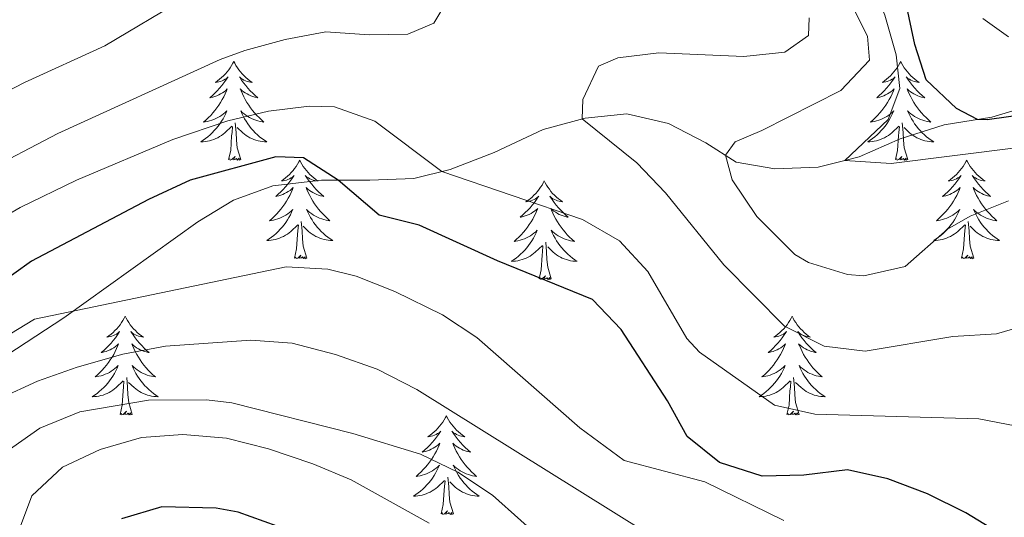
# Model space of a CAD drawing. Units: metres. Extents: x 597033 to 601530, y 687280 to 690313.
# Drawn here: x 599307 to 599426, y 689034 to 689095 of the extents above; entities that cross this region are included whole.
import ezdxf

# ---------------------------------------------------------------- set-up
doc = ezdxf.new("R2010")
doc.units = ezdxf.units.M
doc.header["$MEASUREMENT"] = 0
doc.linetypes.add('DGN Style 3', pattern=[78.51725, 56.08375, -22.4335])
for name, color, linetype, lineweight in [('Carátula', 7, 'Continuous', 0), ('Elementos auxiliares', 7, 'Continuous', 0), ('Entidades rústicas y varios', 7, 'Continuous', 0), ('Relieve y altimetría', 7, 'Continuous', 0), ('Viales y ferrocarril', 7, 'Continuous', 0)]:
    doc.layers.add(name, color=color, linetype=linetype, lineweight=lineweight)

msp = doc.modelspace()

# ---------------------------------------------------------------- linework, layer by layer
at = {"layer": 'Carátula', "color": 7, "linetype": 'Continuous', "lineweight": 0}
msp.add_3dface([(597075.045, 687279.999), (601529.591, 687343.338), (601487.365, 690313.05), (597032.819, 690249.711)], dxfattribs=at)
msp.add_3dface([(597075.045, 687279.999), (601529.591, 687343.338), (601487.365, 690313.05), (597032.819, 690249.711)], dxfattribs=at)
at = {"layer": 'Elementos auxiliares', "color": 250, "linetype": 'Continuous', "lineweight": 0}
msp.add_3dface([(597937.88, 687686.35), (597905.57, 689999.52), (601337.18, 690048.34), (601370.62, 687735.16)], dxfattribs=at)
at = {"layer": 'Entidades rústicas y varios', "color": 92, "linetype": 'Continuous', "lineweight": 0, "flags": 128}
for points in [[(599332.512, 689089.511), (599332.401, 689089.292), (599332.246, 689089.017), (599332.078, 689088.751), (599331.896, 689088.494), (599331.702, 689088.246), (599331.495, 689088.008), (599331.276, 689087.782), (599331.046, 689087.566), (599330.806, 689087.363), (599330.555, 689087.172), (599330.295, 689086.994), (599330.494, 689087.017), (599330.697, 689087.055), (599330.896, 689087.11), (599331.091, 689087.179), (599331.28, 689087.264), (599331.461, 689087.363), (599331.635, 689087.475), (599331.84, 689087.666), (599331.799, 689087.601), (599331.569, 689087.256), (599331.326, 689086.92), (599331.07, 689086.594), (599330.802, 689086.278), (599330.522, 689085.973), (599330.23, 689085.679), (599329.927, 689085.396), (599329.614, 689085.125), (599329.738, 689085.148), (599329.984, 689085.206), (599330.226, 689085.279), (599330.462, 689085.367), (599330.693, 689085.47), (599330.916, 689085.588), (599331.132, 689085.719), (599331.339, 689085.864), (599331.536, 689086.021), (599331.723, 689086.191), (599331.635, 689085.969), (599331.479, 689085.608), (599331.308, 689085.254), (599331.123, 689084.907), (599330.923, 689084.567), (599330.711, 689084.236), (599330.484, 689083.914), (599330.245, 689083.602), (599329.994, 689083.299), (599329.73, 689083.007), (599329.455, 689082.726), (599329.168, 689082.456), (599328.871, 689082.198), (599329.067, 689082.223), (599329.334, 689082.27), (599329.597, 689082.333), (599329.856, 689082.412), (599330.111, 689082.506), (599330.359, 689082.614), (599330.6, 689082.737), (599330.834, 689082.875), (599331.059, 689083.025), (599331.275, 689083.189), (599331.481, 689083.365), (599331.676, 689083.553), (599331.535, 689083.226), (599331.38, 689082.905), (599331.211, 689082.591), (599331.028, 689082.286), (599330.831, 689081.989), (599330.621, 689081.701), (599330.398, 689081.423), (599330.163, 689081.155), (599329.917, 689080.897), (599329.659, 689080.652), (599329.39, 689080.418), (599329.111, 689080.196), (599328.822, 689079.987), (599328.532, 689079.796), (599328.797, 689079.805), (599329.06, 689079.83), (599329.322, 689079.871), (599329.581, 689079.928), (599329.836, 689080), (599330.086, 689080.087), (599330.33, 689080.19), (599330.568, 689080.306), (599330.798, 689080.437), (599331.02, 689080.582), (599331.233, 689080.74), (599331.436, 689080.91), (599332.284, 689081.709)], [(599332.512, 689089.511), (599332.623, 689089.292), (599332.778, 689089.017), (599332.946, 689088.751), (599333.128, 689088.494), (599333.322, 689088.246), (599333.529, 689088.008), (599333.748, 689087.782), (599333.978, 689087.566), (599334.218, 689087.363), (599334.469, 689087.172), (599334.729, 689086.994), (599334.53, 689087.017), (599334.327, 689087.055), (599334.128, 689087.11), (599333.933, 689087.179), (599333.744, 689087.264), (599333.563, 689087.363), (599333.389, 689087.475), (599333.184, 689087.666), (599333.225, 689087.601), (599333.455, 689087.256), (599333.698, 689086.92), (599333.954, 689086.594), (599334.222, 689086.278), (599334.502, 689085.973), (599334.794, 689085.679), (599335.097, 689085.396), (599335.41, 689085.125), (599335.286, 689085.148), (599335.04, 689085.206), (599334.798, 689085.279), (599334.562, 689085.367), (599334.331, 689085.47), (599334.108, 689085.588), (599333.892, 689085.719), (599333.685, 689085.864), (599333.488, 689086.021), (599333.301, 689086.191), (599333.389, 689085.969), (599333.545, 689085.608), (599333.716, 689085.254), (599333.901, 689084.907), (599334.101, 689084.567), (599334.313, 689084.236), (599334.54, 689083.914), (599334.779, 689083.602), (599335.03, 689083.299), (599335.294, 689083.007), (599335.569, 689082.726), (599335.856, 689082.456), (599336.153, 689082.198), (599335.957, 689082.223), (599335.69, 689082.27), (599335.427, 689082.333), (599335.168, 689082.412), (599334.913, 689082.506), (599334.665, 689082.614), (599334.424, 689082.737), (599334.19, 689082.875), (599333.965, 689083.025), (599333.749, 689083.189), (599333.543, 689083.365), (599333.348, 689083.553), (599333.489, 689083.226), (599333.644, 689082.905), (599333.813, 689082.591), (599333.996, 689082.286), (599334.193, 689081.989), (599334.403, 689081.701), (599334.626, 689081.423), (599334.861, 689081.155), (599335.107, 689080.897), (599335.365, 689080.652), (599335.634, 689080.418), (599335.913, 689080.196), (599336.202, 689079.987), (599336.492, 689079.796), (599336.227, 689079.805), (599335.964, 689079.83), (599335.702, 689079.871), (599335.443, 689079.928), (599335.188, 689080), (599334.938, 689080.087), (599334.694, 689080.19), (599334.456, 689080.306), (599334.226, 689080.437), (599334.004, 689080.582), (599333.791, 689080.74), (599333.588, 689080.91), (599332.93, 689081.53)], [(599413.017, 689089.511), (599412.906, 689089.292), (599412.751, 689089.017), (599412.583, 689088.751), (599412.401, 689088.494), (599412.207, 689088.246), (599412, 689088.008), (599411.781, 689087.782), (599411.551, 689087.566), (599411.311, 689087.363), (599411.06, 689087.172), (599410.8, 689086.994), (599410.999, 689087.017), (599411.202, 689087.055), (599411.401, 689087.11), (599411.596, 689087.179), (599411.785, 689087.264), (599411.966, 689087.363), (599412.14, 689087.475), (599412.345, 689087.666), (599412.304, 689087.601), (599412.074, 689087.256), (599411.831, 689086.92), (599411.575, 689086.594), (599411.307, 689086.278), (599411.027, 689085.973), (599410.735, 689085.679), (599410.432, 689085.396), (599410.119, 689085.125), (599410.243, 689085.148), (599410.489, 689085.206), (599410.731, 689085.279), (599410.967, 689085.367), (599411.198, 689085.47), (599411.421, 689085.588), (599411.637, 689085.719), (599411.844, 689085.864), (599412.041, 689086.021), (599412.228, 689086.191), (599412.14, 689085.969), (599411.984, 689085.608), (599411.813, 689085.254), (599411.628, 689084.907), (599411.428, 689084.567), (599411.216, 689084.236), (599410.989, 689083.914), (599410.75, 689083.602), (599410.499, 689083.299), (599410.235, 689083.007), (599409.96, 689082.726), (599409.673, 689082.456), (599409.376, 689082.198), (599409.572, 689082.223), (599409.839, 689082.27), (599410.102, 689082.333), (599410.361, 689082.412), (599410.616, 689082.506), (599410.864, 689082.614), (599411.105, 689082.737), (599411.339, 689082.875), (599411.564, 689083.025), (599411.78, 689083.189), (599411.986, 689083.365), (599412.181, 689083.553), (599412.04, 689083.226), (599411.885, 689082.905), (599411.716, 689082.591), (599411.533, 689082.286), (599411.336, 689081.989), (599411.126, 689081.701), (599410.903, 689081.423), (599410.668, 689081.155), (599410.422, 689080.897), (599410.164, 689080.652), (599409.895, 689080.418), (599409.616, 689080.196), (599409.327, 689079.987), (599409.037, 689079.796), (599409.302, 689079.805), (599409.565, 689079.83), (599409.827, 689079.871), (599410.086, 689079.928), (599410.341, 689080), (599410.591, 689080.087), (599410.835, 689080.19), (599411.073, 689080.306), (599411.303, 689080.437), (599411.525, 689080.582), (599411.738, 689080.74), (599411.941, 689080.91), (599412.789, 689081.709)], [(599413.017, 689089.511), (599413.128, 689089.292), (599413.283, 689089.017), (599413.451, 689088.751), (599413.633, 689088.494), (599413.827, 689088.246), (599414.034, 689088.008), (599414.253, 689087.782), (599414.483, 689087.566), (599414.723, 689087.363), (599414.974, 689087.172), (599415.234, 689086.994), (599415.035, 689087.017), (599414.832, 689087.055), (599414.633, 689087.11), (599414.438, 689087.179), (599414.249, 689087.264), (599414.068, 689087.363), (599413.894, 689087.475), (599413.689, 689087.666), (599413.73, 689087.601), (599413.96, 689087.256), (599414.203, 689086.92), (599414.459, 689086.594), (599414.727, 689086.278), (599415.007, 689085.973), (599415.299, 689085.679), (599415.602, 689085.396), (599415.915, 689085.125), (599415.791, 689085.148), (599415.545, 689085.206), (599415.303, 689085.279), (599415.067, 689085.367), (599414.836, 689085.47), (599414.613, 689085.588), (599414.397, 689085.719), (599414.19, 689085.864), (599413.993, 689086.021), (599413.806, 689086.191), (599413.894, 689085.969), (599414.05, 689085.608), (599414.221, 689085.254), (599414.406, 689084.907), (599414.606, 689084.567), (599414.818, 689084.236), (599415.045, 689083.914), (599415.284, 689083.602), (599415.535, 689083.299), (599415.799, 689083.007), (599416.074, 689082.726), (599416.361, 689082.456), (599416.658, 689082.198), (599416.462, 689082.223), (599416.195, 689082.27), (599415.932, 689082.333), (599415.673, 689082.412), (599415.418, 689082.506), (599415.17, 689082.614), (599414.929, 689082.737), (599414.695, 689082.875), (599414.47, 689083.025), (599414.254, 689083.189), (599414.048, 689083.365), (599413.853, 689083.553), (599413.994, 689083.226), (599414.149, 689082.905), (599414.318, 689082.591), (599414.501, 689082.286), (599414.698, 689081.989), (599414.908, 689081.701), (599415.131, 689081.423), (599415.366, 689081.155), (599415.612, 689080.897), (599415.87, 689080.652), (599416.139, 689080.418), (599416.418, 689080.196), (599416.707, 689079.987), (599416.997, 689079.796), (599416.732, 689079.805), (599416.469, 689079.83), (599416.207, 689079.871), (599415.948, 689079.928), (599415.693, 689080), (599415.443, 689080.087), (599415.199, 689080.19), (599414.961, 689080.306), (599414.731, 689080.437), (599414.509, 689080.582), (599414.296, 689080.74), (599414.093, 689080.91), (599413.435, 689081.53)], [(599333.363, 689077.66), (599332.934, 689079.1), (599332.843, 689080.004), (599332.797, 689080.953), (599332.695, 689082.117)], [(599413.868, 689077.66), (599413.439, 689079.1), (599413.348, 689080.004), (599413.302, 689080.953), (599413.2, 689082.117)], [(599331.893, 689077.66), (599332.138, 689078.778), (599332.251, 689080.52), (599332.299, 689080.953), (599332.362, 689081.676)], [(599412.398, 689077.66), (599412.643, 689078.778), (599412.756, 689080.52), (599412.804, 689080.953), (599412.867, 689081.676)], [(599333.363, 689077.66), (599333.189, 689077.592), (599333.17, 689077.831), (599332.98, 689077.609), (599332.859, 689077.812), (599332.738, 689077.704), (599332.468, 689077.65), (599332.664, 689078.043), (599332.279, 689077.663), (599332.091, 689077.609), (599332.05, 689077.771), (599331.893, 689077.66)], [(599340.472, 689077.592), (599340.361, 689077.373), (599340.206, 689077.098), (599340.038, 689076.832), (599339.856, 689076.575), (599339.662, 689076.327), (599339.455, 689076.089), (599339.236, 689075.863), (599339.006, 689075.647), (599338.766, 689075.444), (599338.515, 689075.253), (599338.255, 689075.075), (599338.454, 689075.098), (599338.657, 689075.136), (599338.856, 689075.191), (599339.051, 689075.26), (599339.24, 689075.345), (599339.421, 689075.444), (599339.595, 689075.556), (599339.8, 689075.747), (599339.759, 689075.682), (599339.529, 689075.337), (599339.286, 689075.001), (599339.03, 689074.675), (599338.762, 689074.359), (599338.482, 689074.054), (599338.19, 689073.76), (599337.887, 689073.477), (599337.574, 689073.206), (599337.698, 689073.229), (599337.944, 689073.287), (599338.186, 689073.36), (599338.422, 689073.448), (599338.653, 689073.551), (599338.876, 689073.669), (599339.092, 689073.8), (599339.299, 689073.945), (599339.496, 689074.102), (599339.683, 689074.272), (599339.595, 689074.05), (599339.439, 689073.689), (599339.268, 689073.335), (599339.083, 689072.988), (599338.883, 689072.648), (599338.671, 689072.317), (599338.444, 689071.995), (599338.205, 689071.683), (599337.954, 689071.38), (599337.69, 689071.088), (599337.415, 689070.807), (599337.128, 689070.537), (599336.831, 689070.279), (599337.027, 689070.304), (599337.294, 689070.351), (599337.557, 689070.414), (599337.816, 689070.493), (599338.071, 689070.587), (599338.319, 689070.695), (599338.56, 689070.818), (599338.794, 689070.956), (599339.019, 689071.106), (599339.235, 689071.27), (599339.441, 689071.446), (599339.636, 689071.634), (599339.495, 689071.307), (599339.34, 689070.986), (599339.171, 689070.672), (599338.988, 689070.367), (599338.791, 689070.07), (599338.581, 689069.782), (599338.358, 689069.504), (599338.123, 689069.236), (599337.877, 689068.978), (599337.619, 689068.733), (599337.35, 689068.499), (599337.071, 689068.277), (599336.782, 689068.068), (599336.492, 689067.877), (599336.757, 689067.886), (599337.02, 689067.911), (599337.282, 689067.952), (599337.541, 689068.009), (599337.796, 689068.081), (599338.046, 689068.168), (599338.29, 689068.271), (599338.528, 689068.387), (599338.758, 689068.518), (599338.98, 689068.663), (599339.193, 689068.821), (599339.396, 689068.991), (599340.244, 689069.79)], [(599340.472, 689077.592), (599340.583, 689077.373), (599340.738, 689077.098), (599340.906, 689076.832), (599341.088, 689076.575), (599341.282, 689076.327), (599341.489, 689076.089), (599341.708, 689075.863), (599341.938, 689075.647), (599342.178, 689075.444), (599342.429, 689075.253), (599342.689, 689075.075), (599342.49, 689075.098), (599342.287, 689075.136), (599342.088, 689075.191), (599341.893, 689075.26), (599341.704, 689075.345), (599341.523, 689075.444), (599341.349, 689075.556), (599341.144, 689075.747), (599341.185, 689075.682), (599341.415, 689075.337), (599341.658, 689075.001), (599341.914, 689074.675), (599342.182, 689074.359), (599342.462, 689074.054), (599342.754, 689073.76), (599343.057, 689073.477), (599343.37, 689073.206), (599343.246, 689073.229), (599343, 689073.287), (599342.758, 689073.36), (599342.522, 689073.448), (599342.291, 689073.551), (599342.068, 689073.669), (599341.852, 689073.8), (599341.645, 689073.945), (599341.448, 689074.102), (599341.261, 689074.272), (599341.349, 689074.05), (599341.505, 689073.689), (599341.676, 689073.335), (599341.861, 689072.988), (599342.061, 689072.648), (599342.273, 689072.317), (599342.5, 689071.995), (599342.739, 689071.683), (599342.99, 689071.38), (599343.254, 689071.088), (599343.529, 689070.807), (599343.816, 689070.537), (599344.113, 689070.279), (599343.917, 689070.304), (599343.65, 689070.351), (599343.387, 689070.414), (599343.128, 689070.493), (599342.873, 689070.587), (599342.625, 689070.695), (599342.384, 689070.818), (599342.15, 689070.956), (599341.925, 689071.106), (599341.709, 689071.27), (599341.503, 689071.446), (599341.308, 689071.634), (599341.449, 689071.307), (599341.604, 689070.986), (599341.773, 689070.672), (599341.956, 689070.367), (599342.153, 689070.07), (599342.363, 689069.782), (599342.586, 689069.504), (599342.821, 689069.236), (599343.067, 689068.978), (599343.325, 689068.733), (599343.594, 689068.499), (599343.873, 689068.277), (599344.162, 689068.068), (599344.452, 689067.877), (599344.187, 689067.886), (599343.924, 689067.911), (599343.662, 689067.952), (599343.403, 689068.009), (599343.148, 689068.081), (599342.898, 689068.168), (599342.654, 689068.271), (599342.416, 689068.387), (599342.186, 689068.518), (599341.964, 689068.663), (599341.751, 689068.821), (599341.548, 689068.991), (599340.89, 689069.611)], [(599413.868, 689077.66), (599413.694, 689077.592), (599413.675, 689077.831), (599413.485, 689077.609), (599413.364, 689077.812), (599413.243, 689077.704), (599412.973, 689077.65), (599413.169, 689078.043), (599412.784, 689077.663), (599412.596, 689077.609), (599412.555, 689077.771), (599412.398, 689077.66)], [(599420.977, 689077.592), (599420.866, 689077.373), (599420.711, 689077.098), (599420.543, 689076.832), (599420.361, 689076.575), (599420.167, 689076.327), (599419.96, 689076.089), (599419.741, 689075.863), (599419.511, 689075.647), (599419.271, 689075.444), (599419.02, 689075.253), (599418.76, 689075.075), (599418.959, 689075.098), (599419.162, 689075.136), (599419.361, 689075.191), (599419.556, 689075.26), (599419.745, 689075.345), (599419.926, 689075.444), (599420.1, 689075.556), (599420.305, 689075.747), (599420.264, 689075.682), (599420.034, 689075.337), (599419.791, 689075.001), (599419.535, 689074.675), (599419.267, 689074.359), (599418.987, 689074.054), (599418.695, 689073.76), (599418.392, 689073.477), (599418.079, 689073.206), (599418.203, 689073.229), (599418.449, 689073.287), (599418.691, 689073.36), (599418.927, 689073.448), (599419.158, 689073.551), (599419.381, 689073.669), (599419.597, 689073.8), (599419.804, 689073.945), (599420.001, 689074.102), (599420.188, 689074.272), (599420.1, 689074.05), (599419.944, 689073.689), (599419.773, 689073.335), (599419.588, 689072.988), (599419.388, 689072.648), (599419.176, 689072.317), (599418.949, 689071.995), (599418.71, 689071.683), (599418.459, 689071.38), (599418.195, 689071.088), (599417.92, 689070.807), (599417.633, 689070.537), (599417.336, 689070.279), (599417.532, 689070.304), (599417.799, 689070.351), (599418.062, 689070.414), (599418.321, 689070.493), (599418.576, 689070.587), (599418.824, 689070.695), (599419.065, 689070.818), (599419.299, 689070.956), (599419.524, 689071.106), (599419.74, 689071.27), (599419.946, 689071.446), (599420.141, 689071.634), (599420, 689071.307), (599419.845, 689070.986), (599419.676, 689070.672), (599419.493, 689070.367), (599419.296, 689070.07), (599419.086, 689069.782), (599418.863, 689069.504), (599418.628, 689069.236), (599418.382, 689068.978), (599418.124, 689068.733), (599417.855, 689068.499), (599417.576, 689068.277), (599417.287, 689068.068), (599416.997, 689067.877), (599417.262, 689067.886), (599417.525, 689067.911), (599417.787, 689067.952), (599418.046, 689068.009), (599418.301, 689068.081), (599418.551, 689068.168), (599418.795, 689068.271), (599419.033, 689068.387), (599419.263, 689068.518), (599419.485, 689068.663), (599419.698, 689068.821), (599419.901, 689068.991), (599420.749, 689069.79)], [(599420.977, 689077.592), (599421.088, 689077.373), (599421.243, 689077.098), (599421.411, 689076.832), (599421.593, 689076.575), (599421.787, 689076.327), (599421.994, 689076.089), (599422.213, 689075.863), (599422.443, 689075.647), (599422.683, 689075.444), (599422.934, 689075.253), (599423.194, 689075.075), (599422.995, 689075.098), (599422.792, 689075.136), (599422.593, 689075.191), (599422.398, 689075.26), (599422.209, 689075.345), (599422.028, 689075.444), (599421.854, 689075.556), (599421.649, 689075.747), (599421.69, 689075.682), (599421.92, 689075.337), (599422.163, 689075.001), (599422.419, 689074.675), (599422.687, 689074.359), (599422.967, 689074.054), (599423.259, 689073.76), (599423.562, 689073.477), (599423.875, 689073.206), (599423.751, 689073.229), (599423.505, 689073.287), (599423.263, 689073.36), (599423.027, 689073.448), (599422.796, 689073.551), (599422.573, 689073.669), (599422.357, 689073.8), (599422.15, 689073.945), (599421.953, 689074.102), (599421.766, 689074.272), (599421.854, 689074.05), (599422.01, 689073.689), (599422.181, 689073.335), (599422.366, 689072.988), (599422.566, 689072.648), (599422.778, 689072.317), (599423.005, 689071.995), (599423.244, 689071.683), (599423.495, 689071.38), (599423.759, 689071.088), (599424.034, 689070.807), (599424.321, 689070.537), (599424.618, 689070.279), (599424.422, 689070.304), (599424.155, 689070.351), (599423.892, 689070.414), (599423.633, 689070.493), (599423.378, 689070.587), (599423.13, 689070.695), (599422.889, 689070.818), (599422.655, 689070.956), (599422.43, 689071.106), (599422.214, 689071.27), (599422.008, 689071.446), (599421.813, 689071.634), (599421.954, 689071.307), (599422.109, 689070.986), (599422.278, 689070.672), (599422.461, 689070.367), (599422.658, 689070.07), (599422.868, 689069.782), (599423.091, 689069.504), (599423.326, 689069.236), (599423.572, 689068.978), (599423.83, 689068.733), (599424.099, 689068.499), (599424.378, 689068.277), (599424.667, 689068.068), (599424.957, 689067.877), (599424.692, 689067.886), (599424.429, 689067.911), (599424.167, 689067.952), (599423.908, 689068.009), (599423.653, 689068.081), (599423.403, 689068.168), (599423.159, 689068.271), (599422.921, 689068.387), (599422.691, 689068.518), (599422.469, 689068.663), (599422.256, 689068.821), (599422.053, 689068.991), (599421.395, 689069.611)], [(599369.987, 689075.084), (599369.876, 689074.865), (599369.721, 689074.59), (599369.553, 689074.324), (599369.371, 689074.067), (599369.177, 689073.819), (599368.97, 689073.581), (599368.751, 689073.355), (599368.521, 689073.139), (599368.281, 689072.936), (599368.03, 689072.745), (599367.77, 689072.567), (599367.969, 689072.59), (599368.172, 689072.628), (599368.371, 689072.683), (599368.566, 689072.752), (599368.755, 689072.837), (599368.936, 689072.936), (599369.11, 689073.048), (599369.315, 689073.239), (599369.274, 689073.174), (599369.044, 689072.829), (599368.801, 689072.493), (599368.545, 689072.167), (599368.277, 689071.851), (599367.997, 689071.546), (599367.705, 689071.252), (599367.402, 689070.969), (599367.089, 689070.698), (599367.213, 689070.721), (599367.459, 689070.779), (599367.701, 689070.852), (599367.937, 689070.94), (599368.168, 689071.043), (599368.391, 689071.161), (599368.607, 689071.292), (599368.814, 689071.437), (599369.011, 689071.594), (599369.198, 689071.764), (599369.11, 689071.542), (599368.954, 689071.181), (599368.783, 689070.827), (599368.598, 689070.48), (599368.398, 689070.14), (599368.186, 689069.809), (599367.959, 689069.487), (599367.72, 689069.175), (599367.469, 689068.872), (599367.205, 689068.58), (599366.93, 689068.299), (599366.643, 689068.029), (599366.346, 689067.771), (599366.542, 689067.796), (599366.809, 689067.843), (599367.072, 689067.906), (599367.331, 689067.985), (599367.586, 689068.079), (599367.834, 689068.187), (599368.075, 689068.31), (599368.309, 689068.448), (599368.534, 689068.598), (599368.75, 689068.762), (599368.956, 689068.938), (599369.151, 689069.126), (599369.01, 689068.799), (599368.855, 689068.478), (599368.686, 689068.164), (599368.503, 689067.859), (599368.306, 689067.562), (599368.096, 689067.274), (599367.873, 689066.996), (599367.638, 689066.728), (599367.392, 689066.47), (599367.134, 689066.225), (599366.865, 689065.991), (599366.586, 689065.769), (599366.297, 689065.56), (599366.007, 689065.369), (599366.272, 689065.378), (599366.535, 689065.403), (599366.797, 689065.444), (599367.056, 689065.501), (599367.311, 689065.573), (599367.561, 689065.66), (599367.805, 689065.763), (599368.043, 689065.879), (599368.273, 689066.01), (599368.495, 689066.155), (599368.708, 689066.313), (599368.911, 689066.483), (599369.759, 689067.282)], [(599369.987, 689075.084), (599370.098, 689074.865), (599370.253, 689074.59), (599370.421, 689074.324), (599370.603, 689074.067), (599370.797, 689073.819), (599371.004, 689073.581), (599371.223, 689073.355), (599371.453, 689073.139), (599371.693, 689072.936), (599371.944, 689072.745), (599372.204, 689072.567), (599372.005, 689072.59), (599371.802, 689072.628), (599371.603, 689072.683), (599371.408, 689072.752), (599371.219, 689072.837), (599371.038, 689072.936), (599370.864, 689073.048), (599370.659, 689073.239), (599370.7, 689073.174), (599370.93, 689072.829), (599371.173, 689072.493), (599371.429, 689072.167), (599371.697, 689071.851), (599371.977, 689071.546), (599372.269, 689071.252), (599372.572, 689070.969), (599372.885, 689070.698), (599372.761, 689070.721), (599372.515, 689070.779), (599372.273, 689070.852), (599372.037, 689070.94), (599371.806, 689071.043), (599371.583, 689071.161), (599371.367, 689071.292), (599371.16, 689071.437), (599370.963, 689071.594), (599370.776, 689071.764), (599370.864, 689071.542), (599371.02, 689071.181), (599371.191, 689070.827), (599371.376, 689070.48), (599371.576, 689070.14), (599371.788, 689069.809), (599372.015, 689069.487), (599372.254, 689069.175), (599372.505, 689068.872), (599372.769, 689068.58), (599373.044, 689068.299), (599373.331, 689068.029), (599373.628, 689067.771), (599373.432, 689067.796), (599373.165, 689067.843), (599372.902, 689067.906), (599372.643, 689067.985), (599372.388, 689068.079), (599372.14, 689068.187), (599371.899, 689068.31), (599371.665, 689068.448), (599371.44, 689068.598), (599371.224, 689068.762), (599371.018, 689068.938), (599370.823, 689069.126), (599370.964, 689068.799), (599371.119, 689068.478), (599371.288, 689068.164), (599371.471, 689067.859), (599371.668, 689067.562), (599371.878, 689067.274), (599372.101, 689066.996), (599372.336, 689066.728), (599372.582, 689066.47), (599372.84, 689066.225), (599373.109, 689065.991), (599373.388, 689065.769), (599373.677, 689065.56), (599373.967, 689065.369), (599373.702, 689065.378), (599373.439, 689065.403), (599373.177, 689065.444), (599372.918, 689065.501), (599372.663, 689065.573), (599372.413, 689065.66), (599372.169, 689065.763), (599371.931, 689065.879), (599371.701, 689066.01), (599371.479, 689066.155), (599371.266, 689066.313), (599371.063, 689066.483), (599370.405, 689067.103)], [(599341.323, 689065.741), (599340.894, 689067.181), (599340.803, 689068.085), (599340.757, 689069.034), (599340.655, 689070.198)], [(599421.828, 689065.741), (599421.399, 689067.181), (599421.308, 689068.085), (599421.262, 689069.034), (599421.16, 689070.198)], [(599339.853, 689065.741), (599340.098, 689066.859), (599340.211, 689068.601), (599340.259, 689069.034), (599340.322, 689069.757)], [(599420.358, 689065.741), (599420.603, 689066.859), (599420.716, 689068.601), (599420.764, 689069.034), (599420.827, 689069.757)], [(599369.368, 689063.233), (599369.613, 689064.351), (599369.726, 689066.093), (599369.774, 689066.526), (599369.837, 689067.249)], [(599370.838, 689063.233), (599370.409, 689064.673), (599370.318, 689065.577), (599370.272, 689066.526), (599370.17, 689067.69)], [(599341.323, 689065.741), (599341.149, 689065.673), (599341.13, 689065.912), (599340.94, 689065.69), (599340.819, 689065.893), (599340.698, 689065.785), (599340.428, 689065.731), (599340.624, 689066.124), (599340.239, 689065.744), (599340.051, 689065.69), (599340.01, 689065.852), (599339.853, 689065.741)], [(599421.828, 689065.741), (599421.654, 689065.673), (599421.635, 689065.912), (599421.445, 689065.69), (599421.324, 689065.893), (599421.203, 689065.785), (599420.933, 689065.731), (599421.129, 689066.124), (599420.744, 689065.744), (599420.556, 689065.69), (599420.515, 689065.852), (599420.358, 689065.741)], [(599370.838, 689063.233), (599370.664, 689063.165), (599370.645, 689063.404), (599370.455, 689063.182), (599370.334, 689063.385), (599370.213, 689063.277), (599369.943, 689063.223), (599370.139, 689063.616), (599369.754, 689063.236), (599369.566, 689063.182), (599369.525, 689063.344), (599369.368, 689063.233)], [(599319.404, 689058.724), (599319.293, 689058.505), (599319.138, 689058.23), (599318.97, 689057.964), (599318.788, 689057.707), (599318.594, 689057.459), (599318.387, 689057.221), (599318.168, 689056.995), (599317.938, 689056.779), (599317.698, 689056.576), (599317.447, 689056.385), (599317.187, 689056.207), (599317.386, 689056.23), (599317.589, 689056.268), (599317.788, 689056.323), (599317.983, 689056.392), (599318.172, 689056.477), (599318.353, 689056.576), (599318.527, 689056.688), (599318.732, 689056.879), (599318.691, 689056.814), (599318.461, 689056.469), (599318.218, 689056.133), (599317.962, 689055.807), (599317.694, 689055.491), (599317.414, 689055.186), (599317.122, 689054.892), (599316.819, 689054.609), (599316.506, 689054.338), (599316.63, 689054.361), (599316.876, 689054.419), (599317.118, 689054.492), (599317.354, 689054.58), (599317.585, 689054.683), (599317.808, 689054.801), (599318.024, 689054.932), (599318.231, 689055.077), (599318.428, 689055.234), (599318.615, 689055.404), (599318.527, 689055.182), (599318.371, 689054.821), (599318.2, 689054.467), (599318.015, 689054.12), (599317.815, 689053.78), (599317.603, 689053.449), (599317.376, 689053.127), (599317.137, 689052.815), (599316.886, 689052.512), (599316.622, 689052.22), (599316.347, 689051.939), (599316.06, 689051.669), (599315.763, 689051.411), (599315.959, 689051.436), (599316.226, 689051.483), (599316.489, 689051.546), (599316.748, 689051.625), (599317.003, 689051.719), (599317.251, 689051.827), (599317.492, 689051.95), (599317.726, 689052.088), (599317.951, 689052.238), (599318.167, 689052.402), (599318.373, 689052.578), (599318.568, 689052.766), (599318.427, 689052.439), (599318.272, 689052.118), (599318.103, 689051.804), (599317.92, 689051.499), (599317.723, 689051.202), (599317.513, 689050.914), (599317.29, 689050.636), (599317.055, 689050.368), (599316.809, 689050.11), (599316.551, 689049.865), (599316.282, 689049.631), (599316.003, 689049.409), (599315.714, 689049.2), (599315.424, 689049.009), (599315.689, 689049.018), (599315.952, 689049.043), (599316.214, 689049.084), (599316.473, 689049.141), (599316.728, 689049.213), (599316.978, 689049.3), (599317.222, 689049.403), (599317.46, 689049.519), (599317.69, 689049.65), (599317.912, 689049.795), (599318.125, 689049.953), (599318.328, 689050.123), (599319.176, 689050.922)], [(599319.404, 689058.724), (599319.515, 689058.505), (599319.67, 689058.23), (599319.838, 689057.964), (599320.02, 689057.707), (599320.214, 689057.459), (599320.421, 689057.221), (599320.64, 689056.995), (599320.87, 689056.779), (599321.11, 689056.576), (599321.361, 689056.385), (599321.621, 689056.207), (599321.422, 689056.23), (599321.219, 689056.268), (599321.02, 689056.323), (599320.825, 689056.392), (599320.636, 689056.477), (599320.455, 689056.576), (599320.281, 689056.688), (599320.076, 689056.879), (599320.117, 689056.814), (599320.347, 689056.469), (599320.59, 689056.133), (599320.846, 689055.807), (599321.114, 689055.491), (599321.394, 689055.186), (599321.686, 689054.892), (599321.989, 689054.609), (599322.302, 689054.338), (599322.178, 689054.361), (599321.932, 689054.419), (599321.69, 689054.492), (599321.454, 689054.58), (599321.223, 689054.683), (599321, 689054.801), (599320.784, 689054.932), (599320.577, 689055.077), (599320.38, 689055.234), (599320.193, 689055.404), (599320.281, 689055.182), (599320.437, 689054.821), (599320.608, 689054.467), (599320.793, 689054.12), (599320.993, 689053.78), (599321.205, 689053.449), (599321.432, 689053.127), (599321.671, 689052.815), (599321.922, 689052.512), (599322.186, 689052.22), (599322.461, 689051.939), (599322.748, 689051.669), (599323.045, 689051.411), (599322.849, 689051.436), (599322.582, 689051.483), (599322.319, 689051.546), (599322.06, 689051.625), (599321.805, 689051.719), (599321.557, 689051.827), (599321.316, 689051.95), (599321.082, 689052.088), (599320.857, 689052.238), (599320.641, 689052.402), (599320.435, 689052.578), (599320.24, 689052.766), (599320.381, 689052.439), (599320.536, 689052.118), (599320.705, 689051.804), (599320.888, 689051.499), (599321.085, 689051.202), (599321.295, 689050.914), (599321.518, 689050.636), (599321.753, 689050.368), (599321.999, 689050.11), (599322.257, 689049.865), (599322.526, 689049.631), (599322.805, 689049.409), (599323.094, 689049.2), (599323.384, 689049.009), (599323.119, 689049.018), (599322.856, 689049.043), (599322.594, 689049.084), (599322.335, 689049.141), (599322.08, 689049.213), (599321.83, 689049.3), (599321.586, 689049.403), (599321.348, 689049.519), (599321.118, 689049.65), (599320.896, 689049.795), (599320.683, 689049.953), (599320.48, 689050.123), (599319.822, 689050.743)], [(599399.909, 689058.724), (599399.798, 689058.505), (599399.643, 689058.23), (599399.475, 689057.964), (599399.293, 689057.707), (599399.099, 689057.459), (599398.892, 689057.221), (599398.673, 689056.995), (599398.443, 689056.779), (599398.203, 689056.576), (599397.952, 689056.385), (599397.692, 689056.207), (599397.891, 689056.23), (599398.094, 689056.268), (599398.293, 689056.323), (599398.488, 689056.392), (599398.677, 689056.477), (599398.858, 689056.576), (599399.032, 689056.688), (599399.237, 689056.879), (599399.196, 689056.814), (599398.966, 689056.469), (599398.723, 689056.133), (599398.467, 689055.807), (599398.199, 689055.491), (599397.919, 689055.186), (599397.627, 689054.892), (599397.324, 689054.609), (599397.011, 689054.338), (599397.135, 689054.361), (599397.381, 689054.419), (599397.623, 689054.492), (599397.859, 689054.58), (599398.09, 689054.683), (599398.313, 689054.801), (599398.529, 689054.932), (599398.736, 689055.077), (599398.933, 689055.234), (599399.12, 689055.404), (599399.032, 689055.182), (599398.876, 689054.821), (599398.705, 689054.467), (599398.52, 689054.12), (599398.32, 689053.78), (599398.108, 689053.449), (599397.881, 689053.127), (599397.642, 689052.815), (599397.391, 689052.512), (599397.127, 689052.22), (599396.852, 689051.939), (599396.565, 689051.669), (599396.268, 689051.411), (599396.464, 689051.436), (599396.731, 689051.483), (599396.994, 689051.546), (599397.253, 689051.625), (599397.508, 689051.719), (599397.756, 689051.827), (599397.997, 689051.95), (599398.231, 689052.088), (599398.456, 689052.238), (599398.672, 689052.402), (599398.878, 689052.578), (599399.073, 689052.766), (599398.932, 689052.439), (599398.777, 689052.118), (599398.608, 689051.804), (599398.425, 689051.499), (599398.228, 689051.202), (599398.018, 689050.914), (599397.795, 689050.636), (599397.56, 689050.368), (599397.314, 689050.11), (599397.056, 689049.865), (599396.787, 689049.631), (599396.508, 689049.409), (599396.219, 689049.2), (599395.929, 689049.009), (599396.194, 689049.018), (599396.457, 689049.043), (599396.719, 689049.084), (599396.978, 689049.141), (599397.233, 689049.213), (599397.483, 689049.3), (599397.727, 689049.403), (599397.965, 689049.519), (599398.195, 689049.65), (599398.417, 689049.795), (599398.63, 689049.953), (599398.833, 689050.123), (599399.681, 689050.922)], [(599399.909, 689058.724), (599400.02, 689058.505), (599400.175, 689058.23), (599400.343, 689057.964), (599400.525, 689057.707), (599400.719, 689057.459), (599400.926, 689057.221), (599401.145, 689056.995), (599401.375, 689056.779), (599401.615, 689056.576), (599401.866, 689056.385), (599402.126, 689056.207), (599401.927, 689056.23), (599401.724, 689056.268), (599401.525, 689056.323), (599401.33, 689056.392), (599401.141, 689056.477), (599400.96, 689056.576), (599400.786, 689056.688), (599400.581, 689056.879), (599400.622, 689056.814), (599400.852, 689056.469), (599401.095, 689056.133), (599401.351, 689055.807), (599401.619, 689055.491), (599401.899, 689055.186), (599402.191, 689054.892), (599402.494, 689054.609), (599402.807, 689054.338), (599402.683, 689054.361), (599402.437, 689054.419), (599402.195, 689054.492), (599401.959, 689054.58), (599401.728, 689054.683), (599401.505, 689054.801), (599401.289, 689054.932), (599401.082, 689055.077), (599400.885, 689055.234), (599400.698, 689055.404), (599400.786, 689055.182), (599400.942, 689054.821), (599401.113, 689054.467), (599401.298, 689054.12), (599401.498, 689053.78), (599401.71, 689053.449), (599401.937, 689053.127), (599402.176, 689052.815), (599402.427, 689052.512), (599402.691, 689052.22), (599402.966, 689051.939), (599403.253, 689051.669), (599403.55, 689051.411), (599403.354, 689051.436), (599403.087, 689051.483), (599402.824, 689051.546), (599402.565, 689051.625), (599402.31, 689051.719), (599402.062, 689051.827), (599401.821, 689051.95), (599401.587, 689052.088), (599401.362, 689052.238), (599401.146, 689052.402), (599400.94, 689052.578), (599400.745, 689052.766), (599400.886, 689052.439), (599401.041, 689052.118), (599401.21, 689051.804), (599401.393, 689051.499), (599401.59, 689051.202), (599401.8, 689050.914), (599402.023, 689050.636), (599402.258, 689050.368), (599402.504, 689050.11), (599402.762, 689049.865), (599403.031, 689049.631), (599403.31, 689049.409), (599403.599, 689049.2), (599403.889, 689049.009), (599403.624, 689049.018), (599403.361, 689049.043), (599403.099, 689049.084), (599402.84, 689049.141), (599402.585, 689049.213), (599402.335, 689049.3), (599402.091, 689049.403), (599401.853, 689049.519), (599401.623, 689049.65), (599401.401, 689049.795), (599401.188, 689049.953), (599400.985, 689050.123), (599400.327, 689050.743)], [(599320.255, 689046.873), (599319.826, 689048.313), (599319.735, 689049.217), (599319.689, 689050.166), (599319.587, 689051.33)], [(599400.76, 689046.873), (599400.331, 689048.313), (599400.24, 689049.217), (599400.194, 689050.166), (599400.092, 689051.33)], [(599318.785, 689046.873), (599319.03, 689047.991), (599319.143, 689049.733), (599319.191, 689050.166), (599319.254, 689050.889)], [(599399.29, 689046.873), (599399.535, 689047.991), (599399.648, 689049.733), (599399.696, 689050.166), (599399.759, 689050.889)], [(599320.255, 689046.873), (599320.081, 689046.805), (599320.062, 689047.044), (599319.872, 689046.822), (599319.751, 689047.025), (599319.63, 689046.917), (599319.36, 689046.863), (599319.556, 689047.256), (599319.171, 689046.876), (599318.983, 689046.822), (599318.942, 689046.984), (599318.785, 689046.873)], [(599358.17, 689046.699), (599358.059, 689046.48), (599357.904, 689046.205), (599357.736, 689045.939), (599357.554, 689045.682), (599357.36, 689045.434), (599357.153, 689045.196), (599356.934, 689044.97), (599356.704, 689044.754), (599356.464, 689044.551), (599356.213, 689044.36), (599355.953, 689044.182), (599356.152, 689044.205), (599356.355, 689044.243), (599356.554, 689044.298), (599356.749, 689044.367), (599356.938, 689044.452), (599357.119, 689044.551), (599357.293, 689044.663), (599357.498, 689044.854), (599357.457, 689044.789), (599357.227, 689044.444), (599356.984, 689044.108), (599356.728, 689043.782), (599356.46, 689043.466), (599356.18, 689043.161), (599355.888, 689042.867), (599355.585, 689042.584), (599355.272, 689042.313), (599355.396, 689042.336), (599355.642, 689042.394), (599355.884, 689042.467), (599356.12, 689042.555), (599356.351, 689042.658), (599356.574, 689042.776), (599356.79, 689042.907), (599356.997, 689043.052), (599357.194, 689043.209), (599357.381, 689043.379), (599357.293, 689043.157), (599357.137, 689042.796), (599356.966, 689042.442), (599356.781, 689042.095), (599356.581, 689041.755), (599356.369, 689041.424), (599356.142, 689041.102), (599355.903, 689040.79), (599355.652, 689040.487), (599355.388, 689040.195), (599355.113, 689039.914), (599354.826, 689039.644), (599354.529, 689039.386), (599354.725, 689039.411), (599354.992, 689039.458), (599355.255, 689039.521), (599355.514, 689039.6), (599355.769, 689039.694), (599356.017, 689039.802), (599356.258, 689039.925), (599356.492, 689040.063), (599356.717, 689040.213), (599356.933, 689040.377), (599357.139, 689040.553), (599357.334, 689040.741), (599357.193, 689040.414), (599357.038, 689040.093), (599356.869, 689039.779), (599356.686, 689039.474), (599356.489, 689039.177), (599356.279, 689038.889), (599356.056, 689038.611), (599355.821, 689038.343), (599355.575, 689038.085), (599355.317, 689037.84), (599355.048, 689037.606), (599354.769, 689037.384), (599354.48, 689037.175), (599354.19, 689036.984), (599354.455, 689036.993), (599354.718, 689037.018), (599354.98, 689037.059), (599355.239, 689037.116), (599355.494, 689037.188), (599355.744, 689037.275), (599355.988, 689037.378), (599356.226, 689037.494), (599356.456, 689037.625), (599356.678, 689037.77), (599356.891, 689037.928), (599357.094, 689038.098), (599357.942, 689038.897)], [(599358.17, 689046.699), (599358.281, 689046.48), (599358.436, 689046.205), (599358.604, 689045.939), (599358.786, 689045.682), (599358.98, 689045.434), (599359.187, 689045.196), (599359.406, 689044.97), (599359.636, 689044.754), (599359.876, 689044.551), (599360.127, 689044.36), (599360.387, 689044.182), (599360.188, 689044.205), (599359.985, 689044.243), (599359.786, 689044.298), (599359.591, 689044.367), (599359.402, 689044.452), (599359.221, 689044.551), (599359.047, 689044.663), (599358.842, 689044.854), (599358.883, 689044.789), (599359.113, 689044.444), (599359.356, 689044.108), (599359.612, 689043.782), (599359.88, 689043.466), (599360.16, 689043.161), (599360.452, 689042.867), (599360.755, 689042.584), (599361.068, 689042.313), (599360.944, 689042.336), (599360.698, 689042.394), (599360.456, 689042.467), (599360.22, 689042.555), (599359.989, 689042.658), (599359.766, 689042.776), (599359.55, 689042.907), (599359.343, 689043.052), (599359.146, 689043.209), (599358.959, 689043.379), (599359.047, 689043.157), (599359.203, 689042.796), (599359.374, 689042.442), (599359.559, 689042.095), (599359.759, 689041.755), (599359.971, 689041.424), (599360.198, 689041.102), (599360.437, 689040.79), (599360.688, 689040.487), (599360.952, 689040.195), (599361.227, 689039.914), (599361.514, 689039.644), (599361.811, 689039.386), (599361.615, 689039.411), (599361.348, 689039.458), (599361.085, 689039.521), (599360.826, 689039.6), (599360.571, 689039.694), (599360.323, 689039.802), (599360.082, 689039.925), (599359.848, 689040.063), (599359.623, 689040.213), (599359.407, 689040.377), (599359.201, 689040.553), (599359.006, 689040.741), (599359.147, 689040.414), (599359.302, 689040.093), (599359.471, 689039.779), (599359.654, 689039.474), (599359.851, 689039.177), (599360.061, 689038.889), (599360.284, 689038.611), (599360.519, 689038.343), (599360.765, 689038.085), (599361.023, 689037.84), (599361.292, 689037.606), (599361.571, 689037.384), (599361.86, 689037.175), (599362.15, 689036.984), (599361.885, 689036.993), (599361.622, 689037.018), (599361.36, 689037.059), (599361.101, 689037.116), (599360.846, 689037.188), (599360.596, 689037.275), (599360.352, 689037.378), (599360.114, 689037.494), (599359.884, 689037.625), (599359.662, 689037.77), (599359.449, 689037.928), (599359.246, 689038.098), (599358.588, 689038.718)], [(599400.76, 689046.873), (599400.586, 689046.805), (599400.567, 689047.044), (599400.377, 689046.822), (599400.256, 689047.025), (599400.135, 689046.917), (599399.865, 689046.863), (599400.061, 689047.256), (599399.676, 689046.876), (599399.488, 689046.822), (599399.447, 689046.984), (599399.29, 689046.873)], [(599359.021, 689034.848), (599358.592, 689036.288), (599358.501, 689037.192), (599358.455, 689038.141), (599358.353, 689039.305)], [(599357.551, 689034.848), (599357.796, 689035.966), (599357.909, 689037.708), (599357.957, 689038.141), (599358.02, 689038.864)], [(599359.021, 689034.848), (599358.847, 689034.78), (599358.828, 689035.019), (599358.638, 689034.797), (599358.517, 689035), (599358.396, 689034.892), (599358.126, 689034.838), (599358.322, 689035.231), (599357.937, 689034.851), (599357.749, 689034.797), (599357.708, 689034.959), (599357.551, 689034.848)]]:
    msp.add_lwpolyline(points, dxfattribs=at)
at = {"layer": 'Relieve y altimetría', "color": 30, "linetype": 'Continuous', "lineweight": 30, "flags": 128}
for points, elevation in [([(599428.327, 689083.15), (599423.434, 689082.446), (599422.275, 689082.496), (599419.757, 689083.844), (599416.105, 689087.287), (599414.72, 689091.575), (599413.639, 689096.699), (599411.513, 689101.225), (599406.173, 689110.273), (599399.876, 689119.532), (599392.792, 689127.25), (599384.856, 689133.64), (599380.121, 689136.067), (599375.252, 689137.962), (599370.015, 689138.763), (599364.754, 689138.605), (599358.783, 689138.131), (599353.658, 689136.961), (599344.758, 689133.182), (599339.005, 689128.865)], 325), ([(599425.205, 689032.31), (599420.877, 689034.963), (599416.236, 689037.29), (599411.47, 689039.086), (599406.586, 689040.162), (599401.31, 689039.533), (599396.311, 689039.424), (599391.15, 689041.058), (599387.259, 689044.201), (599384.854, 689048.519), (599379.277, 689057.148), (599375.816, 689060.769), (599364.35, 689065.416), (599354.908, 689069.729), (599350.054, 689070.936), (599345.127, 689075.192), (599340.913, 689077.883), (599337.573, 689077.977), (599327.235, 689075.186), (599322.201, 689072.847), (599308.087, 689065.381), (599303.772, 689062.322)], 350), ([(599337.745, 689033.373), (599333.046, 689035.056), (599330.372, 689035.528), (599323.808, 689035.706), (599318.954, 689034.266)], 375)]:
    msp.add_lwpolyline(points, dxfattribs=dict(at, elevation=elevation))
at = {"layer": 'Relieve y altimetría', "color": 30, "linetype": 'Continuous', "lineweight": 0, "flags": 128}
for points, elevation in [([(599357.145, 689131.974), (599362.865, 689132.784), (599368.555, 689132.888), (599373.437, 689131.768), (599378.582, 689129.735), (599388.987, 689124.112), (599397.03, 689117.418), (599400.456, 689113.777), (599403.674, 689109.278), (599409.235, 689099.89), (599411.118, 689095.124), (599412.474, 689090.312), (599412.905, 689086.239), (599411.514, 689082.487), (599406.265, 689077.554), (599411.853, 689077.175), (599426.933, 689079.095)], 330), ([(599404.434, 689101.665), (599409.022, 689092.585), (599409.231, 689089.657), (599405.787, 689086.021), (599396.259, 689081.163), (599393.022, 689079.813), (599391.854, 689078.195), (599392.67, 689075.226), (599395.643, 689070.771), (599400.23, 689066.187), (599401.89, 689065.213), (599406.614, 689063.761), (599408.584, 689063.6), (599413.536, 689064.752), (599418.66, 689069.249), (599421.388, 689070.836), (599426.031, 689072.668)], 335), ([(599333.858, 689090.839), (599338.714, 689092.186), (599343.633, 689093.08), (599348.848, 689092.722), (599353.523, 689092.813), (599356.669, 689094.163), (599358.916, 689097.939)], 340), ([(599299.128, 689082.787), (599307.247, 689086.981), (599316.956, 689091.389), (599326.575, 689097.146)], 335), ([(599401.983, 689094.805), (599401.894, 689092.648), (599399.045, 689090.634), (599394.073, 689090.128), (599383.839, 689090.577), (599378.878, 689089.943), (599376.541, 689088.954), (599374.654, 689084.907), (599374.565, 689082.57), (599381.178, 689077.276), (599384.625, 689073.653), (599391.683, 689064.938), (599398.978, 689057.52), (599403.771, 689055.116), (599408.726, 689054.51), (599419.289, 689056.267), (599424.598, 689056.627), (599429.404, 689058.022)], 340), ([(599422.916, 689094.721), (599426.018, 689092.474)], 320), ([(599302.01, 689075.985), (599311.278, 689080.805), (599330.867, 689089.749), (599333.858, 689090.839)], 340), ([(599296.848, 689066.117), (599306.737, 689071.874), (599313.511, 689075.186), (599325.162, 689080.105), (599331.804, 689082.361), (599336.709, 689083.502), (599341.618, 689084.112), (599344.69, 689084.032), (599349.53, 689082.316), (599357.624, 689076.205), (599374.59, 689070.434), (599379.056, 689067.854), (599382.504, 689064.143), (599387.182, 689056.052), (599388.735, 689054.389), (599397.771, 689047.974), (599402.649, 689046.886), (599422.429, 689046.353), (599426.841, 689045.495)], 345), ([(599386.165, 689030.174), (599354.59, 689049.898), (599349.824, 689052.324), (599344.789, 689054.121), (599339.574, 689055.468), (599334.586, 689055.833), (599324.253, 689055.131), (599319.113, 689054.146), (599313.591, 689052.583), (599308.826, 689050.873), (599304.242, 689048.804), (599299.927, 689045.656), (599296.354, 689044.813), (599292.04, 689038.608), (599289.613, 689038.337), (599284.685, 689039.276), (599275.228, 689036.894), (599270.247, 689037.262), (599267.405, 689039.679), (599266.055, 689043.365), (599264.815, 689048.211), (599263.891, 689064.223), (599262.36, 689074.742), (599260.43, 689082.534)], 360), ([(599287.651, 689045.825), (599292.274, 689047.777), (599297.848, 689051.915), (599308.455, 689058.391), (599338.843, 689064.706), (599343.858, 689064.413), (599347.274, 689063.566), (599351.951, 689061.718), (599357.706, 689058.915), (599361.842, 689056.147), (599374.283, 689045.238), (599379.634, 689041.295), (599389.36, 689038.713), (599398.891, 689034.04)], 355), ([(599298.841, 689033.679), (599300.998, 689038.355), (599304.773, 689042.132), (599309.087, 689045.19), (599313.942, 689047.17), (599322.213, 689048.611), (599329.226, 689048.613), (599332.283, 689048.254), (599346.885, 689044.567), (599355.032, 689042.085), (599359.551, 689039.904), (599363.754, 689037.115), (599370.589, 689031.003)], 365), ([(599356.088, 689033.738), (599346.666, 689038.957), (599342.058, 689040.898), (599336.685, 689042.73), (599331.649, 689043.987), (599326.345, 689044.435), (599321.357, 689044.083), (599316.365, 689042.634), (599311.84, 689040.51), (599308.148, 689037.045), (599306.748, 689033.371)], 370)]:
    msp.add_lwpolyline(points, dxfattribs=dict(at, elevation=elevation))
at = {"layer": 'Viales y ferrocarril', "color": 250, "linetype": 'DGN Style 3', "lineweight": 0}
msp.add_polyline3d([(599299.759, 689050.543, 358.499), (599311.984, 689058.548, 355.083), (599328.164, 689070.152, 353.375), (599332.479, 689072.76, 352.026), (599337.243, 689074.47, 351.217), (599343.087, 689075.191, 350.408), (599348.931, 689075.193, 349.239), (599354.236, 689075.374, 346.452), (599358.641, 689076.454, 344.564), (599363.945, 689078.524, 343.035), (599369.878, 689081.313, 341.507), (599374.913, 689082.663, 339.888), (599379.948, 689083.204, 338.09), (599384.983, 689082.036, 337.011), (599389.479, 689079.7, 335.753), (599393.166, 689077.363, 334.584), (599397.841, 689076.556, 332.876), (599403.056, 689076.737, 331.167), (599406.265, 689077.554, 330), (599408.001, 689077.997, 329.369), (599412.945, 689080.157, 327.661), (599418.249, 689081.866, 326.132), (599424.003, 689082.767, 324.514), (599428.768, 689084.207, 323.255)], dxfattribs=at)

doc.saveas('drawing.dxf')
